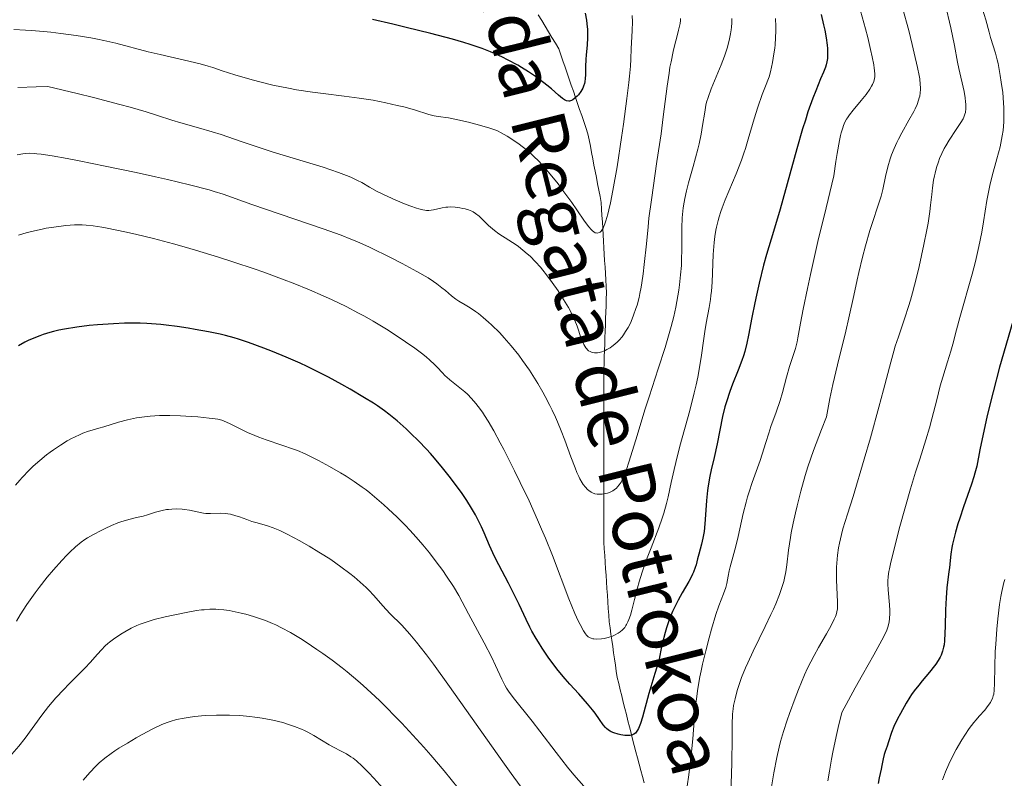
# Model space of a CAD drawing. Units: metres. Extents: x 654580 to 658030, y 4757937 to 4760326.
# Drawn here: x 656454 to 656599, y 4758565 to 4758677 of the extents above; entities that cross this region are included whole.
import ezdxf

# ---------------------------------------------------------------- set-up
doc = ezdxf.new("R2010")
doc.units = ezdxf.units.M
doc.header["$MEASUREMENT"] = 0
doc.linetypes.add('DGN Style 3', pattern=[2.435891, 1.739922, -0.695969])
for name, color, linetype, lineweight in [('Barranco lineal', 142, 'DGN Style 3', 13), ('Curva de nivel directora', 30, 'Continuous', 30), ('Curva de nivel intermedia', 30, 'Continuous', 0), ('Texto de arroyo-regatas y barrancos', 142, 'Continuous', 0)]:
    doc.layers.add(name, color=color, linetype=linetype, lineweight=lineweight)
doc.styles.add('Style-Arial', font='arial.ttf')

msp = doc.modelspace()

# ---------------------------------------------------------------- linework, layer by layer
at = {"layer": 'Barranco lineal', "color": 142, "linetype": 'DGN Style 3', "lineweight": 13}
for points in [[(656530.61, 4758677.89, 1121.41), (656531.12, 4758677.05, 1121.57), (656531.62, 4758676.21, 1121.72), (656532.13, 4758675.37, 1121.83), (656532.63, 4758674.53, 1121.93), (656533.13, 4758673.69, 1122.24), (656533.64, 4758672.85, 1122.6), (656533.95, 4758671.95, 1122.99), (656534.25, 4758671.06, 1123.32), (656534.56, 4758670.16, 1123.62), (656534.87, 4758669.27, 1123.79), (656535.18, 4758668.37, 1123.9), (656535.48, 4758667.48, 1124.13), (656535.79, 4758666.58, 1124.5), (656536.1, 4758665.68, 1125), (656536.41, 4758664.79, 1125.23), (656536.72, 4758663.89, 1125.25), (656537.02, 4758663, 1125.3), (656537.33, 4758662.1, 1125.48), (656537.64, 4758661.21, 1125.5), (656537.95, 4758660.31, 1125.65), (656538.13, 4758659.38, 1126.06), (656538.3, 4758658.46, 1126.28), (656538.48, 4758657.53, 1126.52), (656538.66, 4758656.6, 1126.98), (656538.84, 4758655.68, 1127.38), (656539.02, 4758654.75, 1127.68), (656539.19, 4758653.83, 1127.99), (656539.37, 4758652.9, 1128.31), (656539.55, 4758651.97, 1128.62), (656539.73, 4758651.05, 1128.9), (656539.91, 4758650.12, 1129.2), (656539.96, 4758649.17, 1129.32), (656540.02, 4758648.22, 1129.46), (656540.08, 4758647.27, 1129.68), (656540.13, 4758646.31, 1129.91), (656540.19, 4758645.36, 1130.09), (656540.24, 4758644.41, 1130.23), (656540.3, 4758643.46, 1130.36), (656540.36, 4758642.51, 1130.47), (656540.41, 4758641.56, 1130.61), (656540.47, 4758640.6, 1130.84), (656540.52, 4758639.65, 1131.22), (656540.58, 4758638.7, 1131.58), (656540.63, 4758637.75, 1131.88), (656540.69, 4758636.8, 1132.15), (656540.66, 4758635.85, 1132.37), (656540.63, 4758634.9, 1132.66), (656540.59, 4758633.96, 1132.95), (656540.56, 4758633.01, 1133.09), (656540.53, 4758632.06, 1133.58), (656540.5, 4758631.12, 1134.19), (656540.46, 4758630.17, 1134.53), (656540.43, 4758629.22, 1134.75), (656540.4, 4758628.27, 1134.98), (656540.36, 4758627.33, 1135.24), (656540.33, 4758626.38, 1135.52), (656540.3, 4758625.43, 1135.84), (656540.3, 4758624.48, 1136.16), (656540.3, 4758623.52, 1136.28), (656540.3, 4758622.57, 1136.23), (656540.3, 4758621.61, 1136.29), (656540.3, 4758620.66, 1136.59), (656540.3, 4758619.7, 1136.92), (656540.3, 4758618.75, 1137.21), (656540.3, 4758617.79, 1137.46)], [(656540.3, 4758617.79, 1137.46), (656540.3, 4758616.84, 1137.66), (656540.3, 4758615.88, 1137.86), (656540.3, 4758614.93, 1138.15), (656540.3, 4758613.97, 1138.45), (656540.3, 4758613.02, 1138.67), (656540.3, 4758612.06, 1138.79), (656540.3, 4758611.11, 1138.96), (656540.3, 4758610.15, 1139.19), (656540.3, 4758609.22, 1139.49), (656540.3, 4758608.3, 1139.72), (656540.3, 4758607.37, 1139.95), (656540.3, 4758606.45, 1140.18), (656540.3, 4758605.52, 1140.4), (656540.3, 4758604.59, 1140.6), (656540.3, 4758603.67, 1140.85), (656540.3, 4758602.74, 1141.11), (656540.3, 4758601.81, 1141.34), (656540.3, 4758600.89, 1141.56), (656540.3, 4758599.96, 1141.74), (656540.36, 4758598.98, 1141.9), (656540.43, 4758598, 1142.02), (656540.5, 4758597.02, 1142.26), (656540.56, 4758596.04, 1142.53), (656540.63, 4758595.06, 1142.77), (656540.69, 4758594.08, 1143.08), (656540.76, 4758593.1, 1143.43), (656540.82, 4758592.12, 1143.84), (656540.89, 4758591.14, 1144.05), (656540.95, 4758590.16, 1144.29), (656541.02, 4758589.18, 1144.51), (656541.08, 4758588.21, 1144.67), (656541.21, 4758587.29, 1144.78), (656541.34, 4758586.38, 1144.95), (656541.47, 4758585.46, 1145.1), (656541.61, 4758584.55, 1145.28), (656541.74, 4758583.63, 1145.44), (656541.87, 4758582.72, 1145.61), (656542, 4758581.8, 1145.87), (656542.13, 4758580.89, 1146.22), (656542.26, 4758579.98, 1146.65), (656542.49, 4758579.06, 1147.09), (656542.72, 4758578.15, 1147.52), (656542.94, 4758577.23, 1147.87), (656543.17, 4758576.32, 1148.25), (656543.4, 4758575.4, 1148.7), (656543.63, 4758574.49, 1148.92), (656543.86, 4758573.58, 1149.22), (656544.09, 4758572.66, 1149.57), (656544.32, 4758571.75, 1149.85), (656544.54, 4758570.83, 1150.11), (656544.77, 4758569.92, 1150.42), (656545, 4758569, 1150.73), (656545.25, 4758568.08, 1150.95), (656545.51, 4758567.16, 1151.19), (656545.76, 4758566.23, 1151.4), (656546.01, 4758565.31, 1151.71), (656546.26, 4758564.38, 1152.1)]]:
    msp.add_polyline3d(points, dxfattribs=at)
at = {"layer": 'Curva de nivel directora', "color": 30, "linetype": 'Continuous', "lineweight": 30, "flags": 128}
for points, elevation in [([(656537.56, 4758678.13), (656537.73, 4758677.08), (656537.79, 4758676.54), (656537.86, 4758675.72), (656537.89, 4758674.91), (656537.89, 4758674.51), (656537.83, 4758673.37), (656537.69, 4758671.94), (656537.63, 4758671.25), (656537.6, 4758670.24), (656537.58, 4758669.01), (656537.55, 4758668.46), (656537.48, 4758667.97), (656537.43, 4758667.74), (656537.31, 4758667.32), (656537.2, 4758667.05), (656536.92, 4758666.54), (656536.55, 4758666.06), (656536.35, 4758665.84), (656536.03, 4758665.54), (656535.7, 4758665.31), (656535.54, 4758665.23), (656535.24, 4758665.13), (656535.1, 4758665.12), (656534.8, 4758665.16), (656534.6, 4758665.24), (656534.46, 4758665.32), (656534.17, 4758665.52), (656533.59, 4758666.01), (656532.57, 4758666.94), (656531.89, 4758667.5), (656530.8, 4758668.33), (656530.18, 4758668.77), (656529.18, 4758669.43), (656528.12, 4758670.09), (656527.58, 4758670.42), (656526.09, 4758671.22), (656525.32, 4758671.6), (656524.15, 4758672.14), (656523.55, 4758672.39), (656522.32, 4758672.88), (656520.57, 4758673.49), (656519.6, 4758673.79), (656517.92, 4758674.27), (656514.73, 4758675.11), (656511.1, 4758676), (656509.12, 4758676.47), (656506.13, 4758677.16)], 1125), ([(656572.41, 4758677.94), (656572.76, 4758676.41), (656572.92, 4758675.62), (656573.12, 4758674.45), (656573.27, 4758673.37), (656573.32, 4758672.88), (656573.35, 4758672.04), (656573.34, 4758671.66), (656573.32, 4758671.42), (656573.24, 4758670.95), (656573.12, 4758670.47), (656573.01, 4758670.14), (656572.73, 4758669.4), (656572.31, 4758668.4), (656571.59, 4758666.65), (656571.16, 4758665.54), (656570.44, 4758663.52), (656570.06, 4758662.33), (656569.65, 4758661.01), (656568.79, 4758658.08), (656566.32, 4758649.16), (656565.36, 4758645.87), (656564.33, 4758642.47), (656563.88, 4758640.86), (656563.22, 4758638.24), (656562.82, 4758636.46), (656562.57, 4758635.3), (656562.15, 4758633.16)], 1150), ([(656562.15, 4758633.16), (656561.68, 4758630.54), (656561.43, 4758629.36), (656561.11, 4758628.15), (656560.91, 4758627.5), (656560.67, 4758626.82), (656560.11, 4758625.35), (656559.31, 4758623.28), (656558.91, 4758622.23), (656558.39, 4758620.69), (656558.18, 4758619.95), (656557.83, 4758618.52), (656557.04, 4758614.48), (656556.57, 4758612.48), (656556.13, 4758610.66), (656555.93, 4758609.73), (656555.68, 4758608.3), (656555.59, 4758607.57), (656555.46, 4758606.11), (656555.28, 4758603.32), (656555.17, 4758602.08), (656555.1, 4758601.53), (656554.92, 4758600.53), (656554.72, 4758599.66), (656554.31, 4758598.17), (656554.14, 4758597.5), (656553.92, 4758596.62), (656553.79, 4758596.19), (656553.55, 4758595.54), (656553.41, 4758595.21), (656553.24, 4758594.87), (656552.85, 4758594.15), (656551.85, 4758592.46), (656551.27, 4758591.41), (656550.71, 4758590.32), (656550.43, 4758589.69), (656549.99, 4758588.61), (656549.56, 4758587.32), (656549.34, 4758586.59), (656548.91, 4758584.92), (656548.71, 4758583.98), (656548.4, 4758582.41), (656547.83, 4758580.55), (656546.96, 4758577.62), (656545.98, 4758574.12), (656545.69, 4758573.15), (656545.41, 4758572.44), (656545.26, 4758572.17), (656545.16, 4758572.01), (656544.95, 4758571.76), (656544.71, 4758571.57), (656544.54, 4758571.49), (656544.42, 4758571.44), (656544.16, 4758571.39), (656543.91, 4758571.37), (656543.37, 4758571.39), (656542.8, 4758571.48), (656542.43, 4758571.57), (656541.75, 4758571.78), (656541.38, 4758571.94), (656541.22, 4758572.03), (656540.99, 4758572.17), (656540.68, 4758572.43), (656540.53, 4758572.59), (656540.21, 4758572.98), (656539.64, 4758573.77), (656538.99, 4758574.68), (656538.6, 4758575.2), (656537.9, 4758576.07), (656536.6, 4758577.53), (656535.27, 4758578.99), (656534.59, 4758579.77), (656533.56, 4758581.01), (656533.06, 4758581.65), (656532.09, 4758582.96), (656531.2, 4758584.29), (656530.64, 4758585.16), (656530.3, 4758585.73), (656529.67, 4758586.82), (656529.36, 4758587.41), (656528.8, 4758588.53), (656527.77, 4758590.74), (656527.2, 4758591.93), (656526.21, 4758593.9), (656524.8, 4758596.59), (656524.17, 4758597.84), (656523.41, 4758599.47), (656522.6, 4758601.33), (656522.21, 4758602.2), (656521.65, 4758603.38), (656521.32, 4758604), (656520.76, 4758605), (656520.06, 4758606.12), (656519.65, 4758606.72), (656519.25, 4758607.3), (656518.36, 4758608.52), (656517.63, 4758609.48), (656516.47, 4758610.95), (656515.27, 4758612.38), (656514.67, 4758613.06), (656514.08, 4758613.71)], 1150), ([(656601.02, 4758633.76), (656598.75, 4758625.82), (656597.77, 4758622.15), (656597.2, 4758619.86), (656596.86, 4758618.44), (656596.3, 4758615.9), (656595.84, 4758613.62), (656595.36, 4758611.21), (656595.1, 4758610.14), (656594.94, 4758609.61), (656594.6, 4758608.55), (656593.4, 4758605.17), (656592.85, 4758603.52), (656592.59, 4758602.68), (656592.23, 4758601.43), (656591.93, 4758600.24), (656591.81, 4758599.68), (656591.7, 4758599.15), (656591.55, 4758598.16), (656591.44, 4758597.26), (656591.33, 4758596.15), (656591.27, 4758595.63), (656590.97, 4758593.22), (656590.84, 4758591.74), (656590.76, 4758589.98), (656590.71, 4758587.57), (656590.68, 4758586.53), (656590.61, 4758585.36), (656590.54, 4758584.78), (656590.48, 4758584.46), (656590.32, 4758583.86)], 1175), ([(656514.08, 4758613.71), (656512.92, 4758614.92), (656511.81, 4758616.01), (656511.1, 4758616.68), (656509.76, 4758617.86), (656508.52, 4758618.88), (656507.88, 4758619.36), (656506.85, 4758620.09), (656506.27, 4758620.47), (656504.96, 4758621.3), (656502.81, 4758622.57), (656501.58, 4758623.26), (656499.62, 4758624.33), (656497.55, 4758625.38), (656496.5, 4758625.89), (656495.44, 4758626.38), (656493.36, 4758627.3), (656491.35, 4758628.12), (656490.08, 4758628.61), (656487.8, 4758629.44), (656486.35, 4758629.93), (656485.69, 4758630.13), (656484.44, 4758630.48), (656483.63, 4758630.68), (656481.92, 4758631.04), (656479.96, 4758631.4), (656478.9, 4758631.57), (656477.28, 4758631.81), (656475.66, 4758632.01), (656474.86, 4758632.1), (656473.49, 4758632.21), (656472.81, 4758632.25), (656471.81, 4758632.3), (656470.28, 4758632.31), (656469.5, 4758632.3), (656467.86, 4758632.24), (656465.5, 4758632.08), (656464.28, 4758631.96), (656462.44, 4758631.73), (656460.66, 4758631.43), (656459.81, 4758631.26), (656458.99, 4758631.06), (656458.47, 4758630.92), (656457.48, 4758630.62), (656457.01, 4758630.46), (656456.11, 4758630.12), (656455.28, 4758629.76), (656454.77, 4758629.51), (656453.82, 4758628.99)], 1150), ([(656590.32, 4758583.86), (656590.09, 4758583.27), (656589.95, 4758582.96), (656589.68, 4758582.47), (656589.34, 4758581.94), (656589.13, 4758581.66), (656588.4, 4758580.74), (656587.31, 4758579.46), (656586.8, 4758578.85), (656586.13, 4758578), (656585.74, 4758577.44), (656585.48, 4758577.05), (656584.95, 4758576.19), (656584.09, 4758574.66), (656583.67, 4758573.85), (656583.14, 4758572.74), (656582.79, 4758571.83), (656582.36, 4758570.44), (656582.14, 4758569.83), (656581.84, 4758569.02), (656581.72, 4758568.6), (656581.56, 4758567.93), (656581.37, 4758566.94), (656581.25, 4758566.4), (656580.96, 4758565.13), (656580.79, 4758564.31)], 1175)]:
    msp.add_lwpolyline(points, dxfattribs=dict(at, elevation=elevation))
at = {"layer": 'Curva de nivel intermedia', "color": 30, "linetype": 'Continuous', "lineweight": 0, "flags": 128}
for points, elevation in [([(656590.71, 4758679.49), (656591.53, 4758675.97), (656592.09, 4758673.32), (656592.55, 4758670.9), (656592.73, 4758669.96), (656593.52, 4758666.54), (656593.68, 4758665.6), (656593.73, 4758665.02), (656593.75, 4758664.66), (656593.75, 4758664.01), (656593.69, 4758663.45), (656593.62, 4758663.18), (656593.46, 4758662.74), (656593.34, 4758662.5), (656593.03, 4758661.96)], 1165), ([(656544.49, 4758677.79), (656544.51, 4758676.84), (656544.47, 4758675.56), (656544.36, 4758673.75), (656544.32, 4758672.91), (656544.28, 4758671.33), (656544.22, 4758670.28), (656544.08, 4758668.81), (656543.98, 4758667.86), (656543.7, 4758665.51), (656543.19, 4758661.73), (656542.9, 4758659.73), (656542.24, 4758655.43), (656541.64, 4758651.92), (656541.27, 4758650.07), (656541.04, 4758649.04), (656540.89, 4758648.44), (656540.61, 4758647.45), (656540.46, 4758647.01), (656540.36, 4758646.76), (656540.17, 4758646.34), (656540.08, 4758646.18), (656539.9, 4758645.93), (656539.73, 4758645.76), (656539.61, 4758645.69), (656539.38, 4758645.63), (656539.15, 4758645.65), (656539.03, 4758645.68), (656538.85, 4758645.77), (656538.56, 4758646), (656538.4, 4758646.15), (656538.06, 4758646.55), (656537.46, 4758647.38), (656536.32, 4758649.05), (656535.55, 4758650.16), (656534.26, 4758651.92), (656533.53, 4758652.88), (656532.37, 4758654.32), (656531.18, 4758655.7), (656530.58, 4758656.33), (656529.99, 4758656.91), (656529.6, 4758657.27), (656528.85, 4758657.93), (656527.79, 4758658.76), (656527.15, 4758659.22), (656526.04, 4758659.93), (656525.12, 4758660.46), (656524.58, 4758660.71), (656524.2, 4758660.86), (656523.3, 4758661.16), (656521.39, 4758661.71), (656520.31, 4758662), (656518.71, 4758662.38), (656517.33, 4758662.64), (656515.84, 4758662.87), (656515.24, 4758662.97), (656514.46, 4758663.17), (656512.35, 4758663.82), (656510.74, 4758664.26), (656509.76, 4758664.5), (656508.09, 4758664.88), (656506.21, 4758665.24), (656505.2, 4758665.41)], 1130), ([(656578.19, 4758678.45), (656578.92, 4758675.78), (656579.26, 4758674.51), (656579.7, 4758672.73), (656579.93, 4758671.67), (656580.16, 4758670.47), (656580.24, 4758669.97), (656580.28, 4758669.65), (656580.32, 4758669.12), (656580.31, 4758668.71), (656580.28, 4758668.47), (656580.16, 4758668.03), (656579.97, 4758667.57), (656579.84, 4758667.31), (656579.59, 4758666.88), (656579.05, 4758666.12), (656578.3, 4758665.2), (656577.14, 4758663.81), (656576.58, 4758663.1), (656576.27, 4758662.67), (656576.12, 4758662.44), (656575.9, 4758662.02), (656575.68, 4758661.5), (656575.58, 4758661.2), (656575.36, 4758660.46), (656575.25, 4758660.03), (656575.08, 4758659.28), (656574.73, 4758657.37), (656574.54, 4758656.19), (656574.24, 4758654.08), (656572.81, 4758648.13), (656572.02, 4758644.8), (656570.81, 4758639.5), (656570.36, 4758637.46), (656569.71, 4758634.36), (656569.32, 4758632.32), (656569.04, 4758630.7), (656568.94, 4758630.14), (656568.83, 4758629.58), (656568.58, 4758628.58), (656568.31, 4758627.68), (656567.92, 4758626.52), (656567.73, 4758625.9), (656567.29, 4758624.35), (656566.67, 4758622.06), (656566.33, 4758620.89), (656565.75, 4758619.18), (656564.98, 4758617.04), (656564.64, 4758616.06), (656564.21, 4758614.7), (656563.68, 4758612.95), (656563.38, 4758612.04), (656562.19, 4758608.78), (656561.74, 4758607.41), (656561.52, 4758606.66), (656561.31, 4758605.86), (656560.88, 4758604.17), (656560.12, 4758600.8), (656559.78, 4758599.37), (656559.36, 4758597.75), (656558.95, 4758596.31)], 1155), ([(656584.41, 4758678.93), (656585.33, 4758675.55), (656585.85, 4758673.48), (656586.15, 4758672.23), (656586.62, 4758670.11), (656586.86, 4758668.9), (656586.94, 4758668.4), (656587.03, 4758667.58), (656587.05, 4758667.13), (656587.05, 4758666.86), (656587.01, 4758666.36), (656586.94, 4758665.87), (656586.88, 4758665.62), (656586.77, 4758665.25), (656586.55, 4758664.64), (656586.25, 4758663.96), (656586.06, 4758663.59), (656585.36, 4758662.33), (656584.29, 4758660.45), (656583.79, 4758659.5), (656583.56, 4758659.03), (656583.15, 4758658.12), (656582.8, 4758657.21), (656582.59, 4758656.61), (656582.24, 4758655.4), (656581.91, 4758654), (656581.48, 4758652.08), (656581.23, 4758651.1), (656580.77, 4758649.61), (656580.01, 4758647.36), (656579.59, 4758646.03), (656578.93, 4758643.72), (656578.49, 4758642.06), (656577.94, 4758639.81), (656577.69, 4758638.73), (656577.2, 4758636.41), (656576.49, 4758633.11), (656576.02, 4758631.12), (656574.78, 4758626.15), (656574.11, 4758623.24), (656573.67, 4758621.18), (656573.47, 4758620.12), (656573.18, 4758618.49), (656572.43, 4758616.61), (656571.27, 4758613.51), (656570.44, 4758611.11), (656570.03, 4758609.79), (656569.39, 4758607.5), (656568.84, 4758605.33), (656568.59, 4758604.28), (656568.24, 4758602.76), (656567.96, 4758601.33), (656567.84, 4758600.65), (656567.58, 4758598.79), (656567.32, 4758596.59), (656567.16, 4758595.55), (656566.98, 4758594.62), (656566.86, 4758594.14), (656566.65, 4758593.4), (656566.24, 4758592.2), (656565.69, 4758590.84), (656565.36, 4758590.08), (656564.98, 4758589.27), (656564.14, 4758587.52), (656562.34, 4758583.85), (656561.54, 4758582.15), (656561.2, 4758581.37), (656560.64, 4758579.97), (656560.21, 4758578.76), (656559.99, 4758578.05), (656559.67, 4758576.83), (656559.46, 4758575.82), (656559.39, 4758575.33), (656559.32, 4758574.54), (656559.26, 4758573.01), (656559.24, 4758570.9), (656559.21, 4758567.46), (656559.16, 4758565.64), (656559.05, 4758563.24)], 1160), ([(656596.24, 4758678.7), (656596.69, 4758677.12), (656597.18, 4758675.3), (656597.41, 4758674.5), (656598.14, 4758672.19), (656598.39, 4758671.23), (656598.52, 4758670.67), (656598.85, 4758668.92), (656599, 4758667.94), (656599.2, 4758666.41), (656599.33, 4758664.87), (656599.37, 4758664.13), (656599.39, 4758663.42), (656599.36, 4758662.07), (656599.25, 4758660.8), (656599.14, 4758659.98), (656599.04, 4758659.45), (656598.82, 4758658.39), (656598.36, 4758656.6), (656597.66, 4758654.06), (656597.32, 4758652.67)], 1170), ([(656565.64, 4758677.33), (656565.7, 4758676.13), (656565.7, 4758675.49), (656565.67, 4758674.45), (656565.59, 4758673.46), (656565.53, 4758672.94), (656565.42, 4758672.13), (656565.2, 4758670.84), (656564.89, 4758669.45), (656564.71, 4758668.72), (656564.06, 4758667.1), (656563.68, 4758666.09), (656563.03, 4758664.22), (656562.5, 4758662.53), (656561.63, 4758659.51), (656561.21, 4758658.11), (656560.98, 4758657.42), (656560.62, 4758656.39), (656559.82, 4758654.36), (656558.22, 4758650.54), (656557.76, 4758649.37), (656557.56, 4758648.82), (656557.31, 4758648.01), (656557.16, 4758647.5), (656556.92, 4758646.52), (656556.83, 4758646.04), (656556.68, 4758645.12), (656556.58, 4758644.22), (656556.46, 4758642.44), (656556.28, 4758638.35), (656556.18, 4758637.04), (656556.12, 4758636.42), (656556.04, 4758635.81), (656555.86, 4758634.64), (656555.43, 4758632.32), (656555.22, 4758631.06), (656555.02, 4758629.68), (656554.73, 4758627.57), (656554.54, 4758626.37), (656554.16, 4758624.34), (656553.91, 4758623.21), (656553.63, 4758622), (656552.97, 4758619.41), (656551.54, 4758614.12), (656550.92, 4758611.73), (656550.66, 4758610.67), (656550.23, 4758608.78), (656549.77, 4758606.64), (656549.54, 4758605.66), (656549.15, 4758604.24), (656548.92, 4758603.52), (656548.41, 4758602.07), (656547.26, 4758599.12), (656546.7, 4758597.66), (656546.44, 4758596.93), (656545.95, 4758595.5), (656545.52, 4758594.12), (656545.26, 4758593.22), (656544.81, 4758591.5), (656544.43, 4758589.91), (656544.22, 4758589.19), (656543.99, 4758588.51), (656543.86, 4758588.2), (656543.66, 4758587.81), (656543.55, 4758587.62), (656543.37, 4758587.36), (656543.06, 4758587.01), (656542.7, 4758586.7), (656542.43, 4758586.51), (656541.86, 4758586.21), (656541.56, 4758586.08), (656540.95, 4758585.88), (656540.35, 4758585.74), (656539.97, 4758585.68), (656539.27, 4758585.63), (656538.84, 4758585.65), (656538.66, 4758585.68), (656538.41, 4758585.75), (656538.26, 4758585.82), (656537.99, 4758585.99), (656537.75, 4758586.22), (656537.6, 4758586.4), (656537.3, 4758586.85), (656536.8, 4758587.77), (656536.51, 4758588.35), (656536.02, 4758589.43), (656535.14, 4758591.59), (656532.7, 4758597.97), (656531.66, 4758600.55)], 1145), ([(656559.21, 4758677.34), (656559.2, 4758676.7), (656559.15, 4758676.04), (656559.1, 4758675.67), (656559.01, 4758675.07), (656558.79, 4758674.07), (656558.49, 4758672.95), (656558.3, 4758672.36), (656558.09, 4758671.74), (656557.61, 4758670.46), (656556.15, 4758666.92), (656555.69, 4758665.68), (656555.48, 4758664.98), (656555.37, 4758664.52), (656555.19, 4758663.5), (656554.88, 4758661.5), (656554.66, 4758660.24), (656554.36, 4758658.81), (656554.18, 4758658.04), (656553.47, 4758655.48), (656552.8, 4758653.07), (656552.5, 4758651.89), (656552.24, 4758650.74), (656552.14, 4758650.18), (656552.01, 4758649.38), (656551.95, 4758648.87), (656551.86, 4758647.86), (656551.81, 4758646.39), (656551.81, 4758643.27), (656551.78, 4758641.68), (656551.74, 4758640.82), (656551.64, 4758639.46), (656551.48, 4758637.98), (656551.37, 4758637.2), (656551.09, 4758635.54), (656550.92, 4758634.66), (656550.61, 4758633.28), (656550.24, 4758631.82), (656549.96, 4758630.81), (656549.35, 4758628.74), (656548.34, 4758625.56), (656546.99, 4758621.43), (656546.36, 4758619.51), (656545.2, 4758615.74), (656544.05, 4758611.92), (656543.59, 4758610.54), (656543.37, 4758609.98), (656543.23, 4758609.65), (656542.96, 4758609.08), (656542.83, 4758608.84), (656542.57, 4758608.44), (656542.31, 4758608.12), (656542.14, 4758607.95), (656541.8, 4758607.68), (656541.61, 4758607.55), (656541.21, 4758607.35), (656540.82, 4758607.21), (656540.56, 4758607.14), (656540.05, 4758607.06), (656539.57, 4758607.03), (656539.33, 4758607.04)], 1140), ([(656551.61, 4758677.33), (656551.6, 4758677.05), (656551.55, 4758676.57), (656551.34, 4758675.62), (656551.11, 4758674.77), (656550.74, 4758673.31), (656550.53, 4758672.44), (656550.22, 4758670.95), (656550.06, 4758670.13), (656549.92, 4758669.24), (656549.65, 4758667.31), (656549.08, 4758662.82), (656548.74, 4758660.29), (656548.14, 4758656.19), (656547.31, 4758650.55), (656546.96, 4758647.83), (656546.82, 4758646.53), (656546.57, 4758644.04), (656546.27, 4758640.99), (656546.11, 4758639.58), (656545.92, 4758638.25), (656545.81, 4758637.61), (656545.63, 4758636.69), (656545.5, 4758636.1), (656545.2, 4758634.99), (656545.04, 4758634.46), (656544.69, 4758633.48), (656544.32, 4758632.58), (656544.06, 4758632.03), (656543.88, 4758631.69), (656543.51, 4758631.06), (656543.19, 4758630.59), (656542.98, 4758630.31), (656542.54, 4758629.8), (656542.33, 4758629.58), (656541.9, 4758629.19), (656541.49, 4758628.87), (656541.22, 4758628.69), (656540.73, 4758628.4), (656540.48, 4758628.27), (656540.02, 4758628.08)], 1135), ([(656505.2, 4758665.41), (656504.14, 4758665.56), (656501.93, 4758665.85), (656498.83, 4758666.24), (656497.25, 4758666.45), (656494.88, 4758666.81), (656493.7, 4758667.03), (656491.43, 4758667.5), (656489.3, 4758668.01), (656488, 4758668.35), (656485.78, 4758668.99), (656483.94, 4758669.6), (656482.57, 4758670.07), (656481.87, 4758670.29), (656480.66, 4758670.64), (656478.34, 4758671.19), (656474.76, 4758671.99), (656473, 4758672.42), (656468.2, 4758673.7), (656466.47, 4758674.1), (656465.52, 4758674.29), (656464.52, 4758674.48), (656462.36, 4758674.83), (656460.11, 4758675.13), (656458.62, 4758675.3), (656455.82, 4758675.56), (656454.87, 4758675.62), (656453.17, 4758675.7)], 1130), ([(656540.02, 4758628.08), (656539.62, 4758627.97), (656539.37, 4758627.93), (656539.21, 4758627.92), (656538.91, 4758627.93), (656538.61, 4758627.98), (656538.46, 4758628.02), (656538.25, 4758628.12), (656538.03, 4758628.25), (656537.93, 4758628.34), (656537.72, 4758628.55), (656537.63, 4758628.68), (656537.48, 4758628.9), (656537.34, 4758629.16), (656537.07, 4758629.78), (656536.81, 4758630.48), (656536.49, 4758631.44), (656536.34, 4758631.89), (656536.03, 4758632.71), (656535.87, 4758633.1), (656535.59, 4758633.68), (656535.06, 4758634.64), (656534.09, 4758636.23), (656533.53, 4758637.08), (656532.68, 4758638.34), (656531.84, 4758639.46), (656531.29, 4758640.14), (656530.93, 4758640.58), (656530.18, 4758641.4), (656529.4, 4758642.19), (656528.99, 4758642.57), (656528.35, 4758643.11), (656527.68, 4758643.64), (656527.34, 4758643.89), (656526.25, 4758644.6), (656524.81, 4758645.52), (656524.14, 4758646), (656523.83, 4758646.25), (656523.25, 4758646.75), (656521.86, 4758648.1), (656521.34, 4758648.53), (656521.01, 4758648.74), (656520.79, 4758648.85), (656520.32, 4758649.04), (656519.79, 4758649.2), (656519.49, 4758649.27), (656519.04, 4758649.36), (656518.35, 4758649.45), (656517.69, 4758649.48), (656517.26, 4758649.45), (656516.98, 4758649.43), (656516.41, 4758649.34), (656515.12, 4758649.06), (656514.47, 4758648.98), (656514.08, 4758648.98), (656513.88, 4758648.99), (656513.54, 4758649.04), (656512.96, 4758649.19), (656512.61, 4758649.3), (656511.77, 4758649.59), (656511.1, 4758649.86), (656509.57, 4758650.49), (656508.39, 4758651.01), (656506.81, 4758651.77), (656505.68, 4758652.39), (656504.54, 4758653.08), (656503.93, 4758653.41), (656502.91, 4758653.89), (656502.28, 4758654.15), (656501.12, 4758654.59), (656498.84, 4758655.35), (656495.87, 4758656.26), (656491.47, 4758657.6), (656489.4, 4758658.25), (656486.73, 4758659.14), (656483.78, 4758660.17), (656482.44, 4758660.6), (656480.45, 4758661.17), (656477.8, 4758661.89), (656476.47, 4758662.31), (656474.37, 4758663.02), (656472.72, 4758663.54), (656470.35, 4758664.22), (656468.82, 4758664.64), (656464.93, 4758665.65), (656462.5, 4758666.25), (656458.19, 4758667.3), (656456.45, 4758667.25), (656453.75, 4758667.12)], 1135), ([(656593.03, 4758661.96), (656592.35, 4758660.93), (656591.28, 4758659.34), (656590.79, 4758658.52), (656590.57, 4758658.13), (656590.19, 4758657.36), (656589.89, 4758656.64), (656589.72, 4758656.17), (656589.44, 4758655.31), (656589.22, 4758654.5), (656589.12, 4758654.09), (656588.99, 4758653.44), (656588.83, 4758652.29), (656588.73, 4758651.34), (656588.55, 4758649.76), (656588.43, 4758648.8), (656588.17, 4758647.1), (656588, 4758646.12), (656587.56, 4758643.92), (656586.85, 4758640.7), (656586.45, 4758639.07), (656585.86, 4758636.78), (656585.57, 4758635.73), (656585.29, 4758634.78), (656584.76, 4758633.12), (656583.79, 4758630.31), (656583.34, 4758628.92), (656583.12, 4758628.18), (656582.67, 4758626.54), (656581.61, 4758622.46), (656580.92, 4758619.89), (656579.66, 4758615.35), (656578.76, 4758612.2), (656577.13, 4758606.72), (656576.29, 4758604.08), (656575.61, 4758601.95), (656575.37, 4758601.09), (656575.08, 4758599.83), (656574.95, 4758599.13), (656574.8, 4758598.03), (656574.69, 4758596.86), (656574.66, 4758596.25), (656574.65, 4758595.63), (656574.66, 4758594.38), (656574.79, 4758591.09), (656574.8, 4758590.4), (656574.78, 4758590.09), (656574.71, 4758589.65), (656574.59, 4758589.2), (656574.5, 4758588.96), (656574.33, 4758588.57), (656573.86, 4758587.64), (656573.16, 4758586.42), (656571.99, 4758584.39), (656571.35, 4758583.23), (656570.39, 4758581.36), (656569.92, 4758580.37), (656569.04, 4758578.21), (656568.54, 4758576.92), (656567.71, 4758574.66), (656567.37, 4758573.68), (656566.81, 4758571.96), (656566.4, 4758570.51), (656566.19, 4758569.66), (656565.85, 4758568.14), (656565.41, 4758565.86), (656564.94, 4758563.23)], 1165), ([(656539.33, 4758607.04), (656538.98, 4758607.11), (656538.61, 4758607.25), (656538.42, 4758607.35), (656538.06, 4758607.59), (656537.87, 4758607.76), (656537.57, 4758608.07), (656537.26, 4758608.48), (656537.1, 4758608.73), (656536.77, 4758609.32), (656536.59, 4758609.67), (656536.32, 4758610.26), (656536.04, 4758610.95), (656535.44, 4758612.55), (656534.53, 4758615.05), (656534.01, 4758616.39), (656533.45, 4758617.76), (656533.15, 4758618.44), (656532.68, 4758619.46), (656532.34, 4758620.14), (656531.65, 4758621.46), (656531.29, 4758622.11), (656530.56, 4758623.38), (656529.8, 4758624.59), (656529.29, 4758625.37), (656528.28, 4758626.82), (656527.72, 4758627.58), (656526.62, 4758628.96), (656525.57, 4758630.16), (656524.91, 4758630.87), (656523.68, 4758632.09), (656523.26, 4758632.48), (656522.48, 4758633.16), (656521.78, 4758633.73), (656521.36, 4758634.05), (656520.57, 4758634.57), (656519.79, 4758635.03), (656518.86, 4758635.55), (656518.42, 4758635.84), (656517.79, 4758636.34), (656516.89, 4758637.12), (656516.39, 4758637.55), (656515.62, 4758638.14), (656515.16, 4758638.46), (656514.33, 4758638.99), (656512.69, 4758639.95), (656510.5, 4758641.12), (656508.86, 4758641.96), (656505.66, 4758643.52), (656503.82, 4758644.36), (656502.93, 4758644.74), (656501.5, 4758645.31), (656498.86, 4758646.27), (656488.29, 4758649.87), (656484.08, 4758651.37), (656482.75, 4758651.78), (656481.98, 4758652.01), (656479.08, 4758652.77), (656475.86, 4758653.54), (656474.07, 4758653.95), (656471.2, 4758654.58), (656466.66, 4758655.53), (656462.79, 4758656.29), (656461.05, 4758656.62), (656458.84, 4758657.02), (656457.18, 4758657.27), (656456.53, 4758657.35), (656456.14, 4758657.38), (656455.46, 4758657.41), (656454.86, 4758657.39), (656454.47, 4758657.34), (656453.64, 4758657.2)], 1140), ([(656597.32, 4758652.67), (656597.16, 4758651.94), (656596.88, 4758650.42), (656596.35, 4758647.29), (656596.1, 4758645.78), (656595.69, 4758643.66), (656595.38, 4758642.31), (656595.17, 4758641.41), (656594.69, 4758639.56), (656592.85, 4758633.14), (656592.38, 4758631.35), (656591.82, 4758629.23), (656591.54, 4758628.2), (656591.06, 4758626.62), (656590.35, 4758624.32), (656589.99, 4758623.05), (656589.45, 4758620.99), (656588.75, 4758618.18), (656588.4, 4758616.87), (656587.85, 4758615.07), (656586.94, 4758612.24), (656586.33, 4758610.28), (656585.6, 4758607.82), (656584.03, 4758602.25), (656583.05, 4758598.56), (656582.61, 4758596.76), (656582.46, 4758596.04), (656582.38, 4758595.62), (656582.28, 4758594.86), (656582.23, 4758594.2), (656582.23, 4758593.78), (656582.27, 4758592.93), (656582.49, 4758590.69), (656582.53, 4758589.87), (656582.53, 4758589.45), (656582.47, 4758588.61), (656582.41, 4758588.19), (656582.27, 4758587.57), (656582.07, 4758586.95), (656581.88, 4758586.51), (656581.37, 4758585.49), (656580.16, 4758583.31), (656578.5, 4758580.37), (656577.42, 4758578.43), (656575.46, 4758574.81), (656574.92, 4758572.59), (656574.62, 4758571.26), (656574.12, 4758568.93), (656573.92, 4758567.91), (656573.6, 4758566.14), (656573.37, 4758564.69)], 1170), ([(656531.66, 4758600.55), (656531.1, 4758601.89), (656530.5, 4758603.27), (656529.25, 4758606.05), (656527.96, 4758608.78), (656527.11, 4758610.51), (656525.54, 4758613.64), (656525, 4758614.65), (656524.04, 4758616.41), (656523.19, 4758617.85), (656522.68, 4758618.67), (656522.35, 4758619.16), (656521.74, 4758620.02), (656521.41, 4758620.44), (656520.77, 4758621.18), (656520.17, 4758621.8), (656519.78, 4758622.16), (656519.05, 4758622.77), (656517.55, 4758623.93), (656517.09, 4758624.33), (656516.87, 4758624.54), (656516.42, 4758625.02), (656515.74, 4758625.75), (656515.33, 4758626.17), (656514.56, 4758626.89), (656514.1, 4758627.28), (656513.57, 4758627.71), (656512.36, 4758628.62), (656511.01, 4758629.57), (656510.07, 4758630.21), (656508.2, 4758631.42), (656506.24, 4758632.6), (656504.95, 4758633.33), (656504.08, 4758633.8), (656502.22, 4758634.76), (656500.08, 4758635.8), (656498.86, 4758636.36), (656496.8, 4758637.26), (656494.4, 4758638.23), (656493.06, 4758638.74), (656490.06, 4758639.83), (656488.63, 4758640.33), (656485.65, 4758641.32), (656483.37, 4758642.06), (656479.97, 4758643.1), (656478.32, 4758643.58), (656476.73, 4758644.03), (656473.77, 4758644.82), (656471.11, 4758645.47), (656469.54, 4758645.82), (656466.92, 4758646.36), (656466.14, 4758646.51), (656464.86, 4758646.71), (656463.84, 4758646.81), (656463.24, 4758646.84), (656462.1, 4758646.82), (656460.84, 4758646.73), (656460.15, 4758646.66), (656459.07, 4758646.52), (656457.93, 4758646.33), (656457.35, 4758646.22), (656455.78, 4758645.87), (656455, 4758645.66), (656453.86, 4758645.32)], 1145), ([(656490.44, 4758615.06), (656489.32, 4758615.47), (656488.77, 4758615.7), (656487.69, 4758616.18), (656486.68, 4758616.66), (656485.51, 4758617.25), (656485.02, 4758617.5), (656484.23, 4758617.85), (656483.86, 4758617.98), (656483.26, 4758618.12), (656482.9, 4758618.18), (656482, 4758618.3), (656480.33, 4758618.46), (656479.35, 4758618.53), (656477.78, 4758618.62), (656476.19, 4758618.66), (656475.42, 4758618.66), (656474.68, 4758618.65), (656473.3, 4758618.56), (656472.05, 4758618.42), (656471.28, 4758618.31), (656469.92, 4758618.04), (656468.63, 4758617.7), (656466.44, 4758617.01), (656465.72, 4758616.81), (656464.73, 4758616.52), (656464.2, 4758616.35), (656463.37, 4758616.05), (656462.93, 4758615.86), (656462.12, 4758615.48), (656461.69, 4758615.27), (656461.04, 4758614.91), (656460.03, 4758614.3), (656459.01, 4758613.61), (656458.5, 4758613.24), (656457.99, 4758612.84), (656456.99, 4758612.02), (656456.03, 4758611.17), (656455.44, 4758610.6), (656454.38, 4758609.5), (656454.03, 4758609.11), (656453.42, 4758608.36)], 1155), ([(656537.36, 4758563.92), (656535.85, 4758565.6), (656534.91, 4758566.73), (656533.25, 4758568.86), (656530.84, 4758572.04), (656529.69, 4758573.53), (656526.92, 4758577.01), (656526.23, 4758577.94), (656525.94, 4758578.39), (656525.68, 4758578.83), (656525.21, 4758579.72), (656524.31, 4758581.72), (656523.74, 4758582.93), (656522.63, 4758585.09), (656520.31, 4758589.36), (656518.88, 4758592.07), (656518.08, 4758593.4), (656517.08, 4758594.91), (656516.5, 4758595.75), (656515.54, 4758597.06), (656514.55, 4758598.36), (656514.05, 4758598.98), (656513.56, 4758599.58), (656512.59, 4758600.7), (656511.64, 4758601.74), (656511.01, 4758602.4), (656509.75, 4758603.66), (656508.46, 4758604.88), (656507.81, 4758605.49), (656506.79, 4758606.37), (656505.73, 4758607.24), (656505.18, 4758607.67), (656504.61, 4758608.09), (656503.43, 4758608.91), (656502.22, 4758609.7), (656501.4, 4758610.21), (656499.76, 4758611.16), (656498.16, 4758612.03), (656497.37, 4758612.43), (656496.2, 4758612.99), (656495.04, 4758613.49), (656494.46, 4758613.71), (656492.72, 4758614.31), (656490.44, 4758615.06)], 1155), ([(656528.88, 4758562.67), (656526.61, 4758565.78), (656525.39, 4758567.49), (656517.5, 4758578.65), (656515.14, 4758581.91), (656514.1, 4758583.3), (656513.17, 4758584.5), (656512.61, 4758585.19), (656511.63, 4758586.36), (656510.44, 4758587.68), (656508.71, 4758589.42), (656507.67, 4758590.56), (656506.32, 4758592.09), (656505.58, 4758592.86), (656505.19, 4758593.26), (656504.33, 4758594.04), (656503.41, 4758594.81), (656502.77, 4758595.32), (656501.46, 4758596.32), (656499.95, 4758597.38), (656498.92, 4758598.05), (656498.22, 4758598.5), (656496.79, 4758599.37), (656495.3, 4758600.22), (656494.55, 4758600.62), (656493.45, 4758601.19), (656492.42, 4758601.67), (656491.93, 4758601.88), (656491.48, 4758602.06), (656490.63, 4758602.35), (656489.09, 4758602.79), (656488.33, 4758603.02), (656487.55, 4758603.3), (656486.49, 4758603.68), (656485.95, 4758603.86), (656485.16, 4758604.07), (656484.77, 4758604.15), (656484.39, 4758604.19), (656483.64, 4758604.22), (656482.21, 4758604.19), (656481.52, 4758604.21), (656481.17, 4758604.24), (656480.49, 4758604.37), (656479.1, 4758604.68), (656478.38, 4758604.8), (656478, 4758604.84), (656477.25, 4758604.87), (656476.5, 4758604.85), (656476.01, 4758604.8), (656475.68, 4758604.76), (656475.06, 4758604.64), (656474.1, 4758604.39), (656472.89, 4758604), (656472.28, 4758603.82), (656471.29, 4758603.59), (656470.33, 4758603.37), (656469.81, 4758603.23), (656468.96, 4758602.96), (656468.52, 4758602.8), (656467.59, 4758602.42), (656466.65, 4758601.99), (656466.04, 4758601.69), (656464.94, 4758601.11), (656464.05, 4758600.59), (656463.66, 4758600.34), (656463.12, 4758599.95), (656462.28, 4758599.26), (656461.44, 4758598.48), (656460.97, 4758598.02)], 1160), ([(656460.97, 4758598.02), (656460.22, 4758597.24), (656458.99, 4758595.86), (656458.1, 4758594.79), (656456.9, 4758593.26), (656456.31, 4758592.48), (656455.09, 4758590.76), (656454.09, 4758589.21), (656453.54, 4758588.29)], 1160), ([(656558.95, 4758596.31), (656558.8, 4758595.74), (656558.65, 4758594.94), (656558.45, 4758593.85), (656558.3, 4758593.28), (656557.96, 4758592.33), (656557.28, 4758590.54), (656556.85, 4758589.27), (656556.19, 4758587.08), (656555.85, 4758585.84), (656555.34, 4758583.89), (656554.88, 4758581.92), (656554.67, 4758580.97), (656554.49, 4758580.06), (656554.19, 4758578.35), (656553.96, 4758576.81), (656553.85, 4758575.87), (656553.68, 4758574.22), (656553.44, 4758570.89), (656553.2, 4758568.5), (656552.83, 4758565.56), (656552.6, 4758563.92)], 1155), ([(656599.51, 4758594.42), (656599.38, 4758593.98), (656599.07, 4758592.68), (656598.92, 4758591.94), (656598.73, 4758590.73), (656598.47, 4758588.65), (656598.33, 4758587.09), (656598.17, 4758584.9), (656598.11, 4758583.81), (656598.03, 4758581.52), (656598.01, 4758579.08), (656597.95, 4758578.09), (656597.87, 4758577.51), (656597.8, 4758577.24), (656597.68, 4758576.85), (656597.51, 4758576.49), (656597.38, 4758576.25), (656597.08, 4758575.8), (656596.54, 4758575.15), (656595.71, 4758574.23)], 1180), ([(656518.8, 4758563.62), (656516.72, 4758566.15), (656514.74, 4758568.48), (656513.7, 4758569.66), (656512.1, 4758571.44), (656510.47, 4758573.2), (656509.64, 4758574.06), (656507.99, 4758575.73), (656507.16, 4758576.54), (656505.94, 4758577.7), (656504.73, 4758578.79), (656503.94, 4758579.48), (656502.39, 4758580.78), (656501.64, 4758581.38), (656500.18, 4758582.5), (656498.8, 4758583.51), (656497.93, 4758584.12), (656496.32, 4758585.2), (656495.5, 4758585.72), (656494.01, 4758586.61), (656492.69, 4758587.32), (656491.87, 4758587.72), (656491.34, 4758587.96), (656490.3, 4758588.38), (656489.72, 4758588.59), (656488.56, 4758588.97), (656487.44, 4758589.3), (656486.72, 4758589.48), (656485.4, 4758589.77), (656484.96, 4758589.84), (656484.15, 4758589.96), (656483.42, 4758590.02), (656482.97, 4758590.04), (656482.12, 4758590.04), (656481.29, 4758589.98), (656480.85, 4758589.94), (656480.13, 4758589.85), (656478.84, 4758589.63), (656476.67, 4758589.19), (656475.51, 4758588.93), (656473.89, 4758588.52), (656472.55, 4758588.11), (656471.8, 4758587.83), (656471.33, 4758587.64), (656470.47, 4758587.23), (656469.53, 4758586.71), (656468.94, 4758586.35), (656467.88, 4758585.63), (656467.28, 4758585.18), (656467.02, 4758584.96), (656466.64, 4758584.62), (656466.09, 4758584.07), (656465.51, 4758583.4), (656464.44, 4758582.2), (656463.68, 4758581.41)], 1165), ([(656463.68, 4758581.41), (656462.74, 4758580.46), (656461.29, 4758578.99), (656460.52, 4758578.19), (656459.37, 4758576.94), (656458.81, 4758576.3), (656458.28, 4758575.66), (656457.28, 4758574.38), (656454.83, 4758571.02), (656453.89, 4758569.83), (656452.87, 4758568.62), (656452.43, 4758568.07), (656451.83, 4758567.22), (656451.11, 4758566.14), (656450.78, 4758565.69), (656450.49, 4758565.35), (656450.34, 4758565.2), (656450.08, 4758565.01)], 1165), ([(656507.64, 4758563.59), (656506.31, 4758565.11), (656505.61, 4758565.87), (656504.61, 4758566.88), (656503.76, 4758567.64), (656503.26, 4758568.04), (656502.94, 4758568.26), (656502.29, 4758568.66), (656501.52, 4758569.06), (656500.36, 4758569.66), (656499.71, 4758570.02), (656497.44, 4758571.41), (656496.56, 4758571.89), (656496.1, 4758572.12), (656495.62, 4758572.34), (656494.61, 4758572.73), (656493.57, 4758573.08), (656492.86, 4758573.29), (656491.43, 4758573.65), (656489.82, 4758573.96), (656488.75, 4758574.12), (656488.02, 4758574.21), (656486.54, 4758574.34), (656485.02, 4758574.41), (656484.25, 4758574.42), (656483.1, 4758574.41), (656481.43, 4758574.34), (656479.86, 4758574.19), (656478.89, 4758574.06), (656478.29, 4758573.96), (656477.2, 4758573.74), (656476.24, 4758573.48), (656475.78, 4758573.32), (656475.03, 4758573.02), (656473.67, 4758572.36), (656472.11, 4758571.53), (656471.24, 4758571.05), (656469.92, 4758570.28), (656468.65, 4758569.5), (656468.07, 4758569.12), (656467.53, 4758568.75), (656466.58, 4758568.03), (656465.77, 4758567.34), (656465.28, 4758566.88), (656464.37, 4758565.93), (656463.39, 4758564.81)], 1170), ([(656595.71, 4758574.23), (656595.26, 4758573.72), (656594.93, 4758573.31), (656594.26, 4758572.41), (656593.59, 4758571.44), (656593.16, 4758570.75), (656592.34, 4758569.34), (656591.59, 4758567.88), (656591.23, 4758567.14), (656590.74, 4758566.01), (656590.29, 4758564.83)], 1180)]:
    msp.add_lwpolyline(points, dxfattribs=dict(at, elevation=elevation))

# ---------------------------------------------------------------- texts
at = {"layer": 'Texto de arroyo-regatas y barrancos', "color": 142, "linetype": 'Continuous', "lineweight": 0, "style": 'Style-Arial'}
msp.add_text('Segunda Regata de Potrokoa', height=8, rotation=283.967, dxfattribs=at).set_placement((656514.98, 4758708.39, 1122.2))
msp.add_text('Segunda Regata de Potrokoa', height=8, rotation=283.967, dxfattribs=at).set_placement((656514.98, 4758708.39, 1122.2))

doc.saveas('drawing.dxf')
